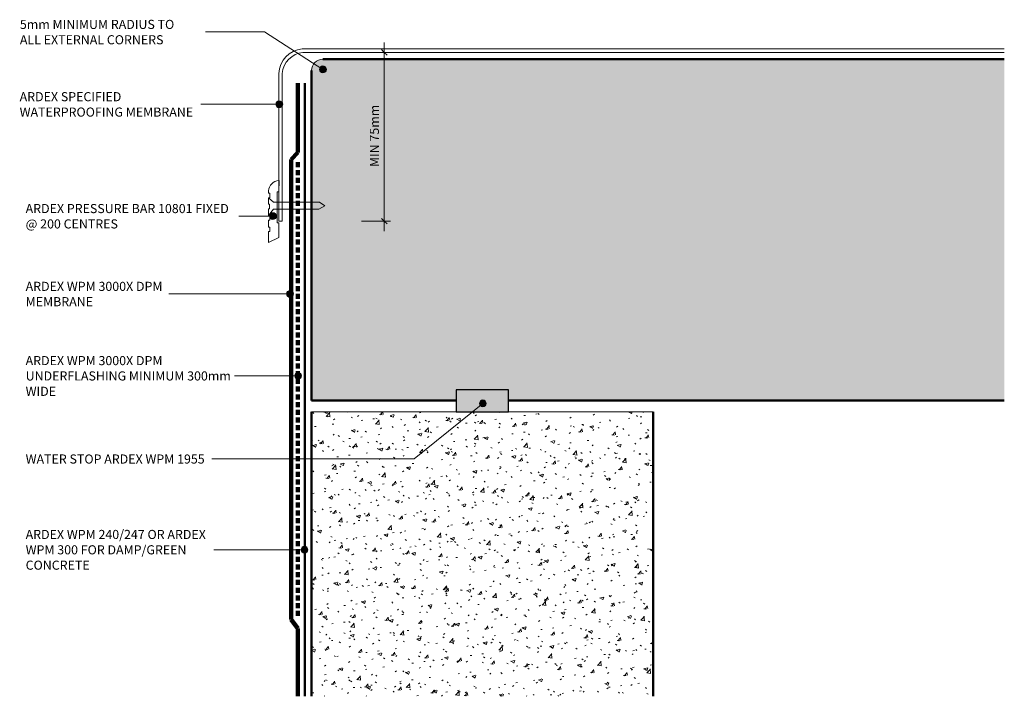
# Model space of a CAD drawing. Units: millimetres. Extents: x 3387 to 3819, y 2311 to 2609.
import ezdxf

# ---------------------------------------------------------------- set-up
doc = ezdxf.new("R2010")
doc.units = ezdxf.units.MM
doc.linetypes.add('Dash', pattern=[3.4, 2.2, -1.2])
for name, color, linetype, lineweight in [('_ARDEX - BUTYNOL_', 7, 'Continuous', 50), ('_ARDEX - WELDTEC TANKING_', 7, 'Continuous', 9), ('_ARDEX - WELDTEC TANKING_-2', 7, 'Continuous', 9)]:
    doc.layers.add(name, color=color, linetype=linetype, lineweight=lineweight)
doc.styles.add('Swis721 Lt BT', font='swissl.ttf', dxfattribs={"height": 4})
doc.dimstyles.new('_ARDEX__-_2mm', dxfattribs={"dimscale": 304.8, "dimtxt": 4.22126, "dimasz": 0.007874, "dimexe": 0.009186, "dimexo": 0.0625, "dimgap": 0.003281, "dimtad": 1, "dimdec": 0, "dimzin": 0, "dimdsep": 46, "dimtxsty": 'Swis721 Lt BT', "dimblk1": 'OBLIQUE', "dimblk2": 'OBLIQUE', "dimsah": 1, "dimcen": 0.09, "dimdle": 0.014436, "dimaunit": 1, "dimadec": 4, "dimazin": 0, "dimtfac": 1, "dimtdec": 4, "dimtix": 1, "dimtmove": 0, "dimatfit": 3, "dimfxl": 0.032808, "dimfxlon": 1, "dimtvp": 1, "dimtolj": 1, "dimtzin": 0, "dimarcsym": 2})

# ---------------------------------------------------------------- blocks, each defined once
blk = doc.blocks.new('_ARDEX_ Lines - WPM240 Primer-754984-_X_ - AS-07 TANKED WALL_ROOF DECK JUNCTION')
at = {"layer": '_ARDEX - BUTYNOL_'}
blk.add_line((269.58, 0), (0, 0), dxfattribs=at)
blk = doc.blocks.new('_ARDEX_ Lines - WPM 3000X DPM Underflashing Membrane-768393-_X_ - AS-07 TANKED WALL_ROOF DECK JUNCTION')
at = {"layer": '_ARDEX - BUTYNOL_', "color": 133, "linetype": 'Dash', "lineweight": 100, "true_color": 0x73ccd2}
blk.add_line((200, 0), (0, 0), dxfattribs=at)
blk = doc.blocks.new('_ARDEX_ Concrete Base 7 - _ARDEX_ Concrete Base 7-754219-_X_ - AS-07 TANKED WALL_ROOF DECK JUNCTION')
at = {"layer": '_ARDEX - WELDTEC TANKING_', "true_color": 0x808080}
h = blk.add_hatch(dxfattribs=at)
h.set_pattern_fill('FP_1', color=8, style=0, pattern_type=2)
h.set_pattern_definition([(140, (2591.258, -3564.884), (1.275165, 14.575316), [1.524, -16.764]), (85, (2591.258, -3564.884), (-15.284905, -2.81956), [1.219, -13.411]), (190.451, (2591.364, -3563.67), (-14.00984, 11.755714), [1.295, -14.247]), (136.184, (2587.194, -3564.884), (3.36392, 21.68615), [2.286, -25.146]), (186.636, (2587.474, -3563.077), (-19.79433, 18.99178), [1.943, -21.371]), (81.184, (2587.194, -3564.884), (-19.7941, 18.99206), [1.829, -20.117]), (111, (2588.21, -3562.852), (8.181538, 12.129647), [1.524, -16.764]), (56, (2588.21, -3562.852), (-14.73543, 4.944224), [1.219, -13.411]), (161.451, (2588.892, -3561.841), (-6.554, 17.073884), [1.295, -14.247]), (127.5, (2591.258, -3564.884), (-6.764328, 0.2472267), [0.67056, -12.578, 0.67056, -12.944, -13.462]), (127.5, (2591.258, -3564.884), (-6.764328, 0.2472267), [-26.863, 0.67056, -12.791]), (97.5, (2591.258, -3564.884), (-8.014312, 5.345655), [0.67056, -7.092, 0.67056, -12.273, -5.131]), (97.5, (2591.258, -3564.884), (-8.014312, 5.345655), [-20.706, 0.67056, -4.46]), (57.5, (2591.258, -3569.415), (0.4581936, 10.847647), [0.67056, -4.409, 0.67056, -15.179, -21.031]), (57.5, (2591.258, -3569.415), (0.4581936, 10.847647), [-20.93, 0.67056, -20.361]), (47.5, (2591.258, -3571.447), (-2.034188, 11.850734), [0.67056, -5.933, 0.67056, -9.855, -14.935]), (47.5, (2591.258, -3571.447), (-2.034188, 11.850734), [-17.13, 0.67056, -14.265])])
h.paths.add_polyline_path([(150, 254.31), (0, 254.31), (0, -45), (0.17, -46.29), (0.67, -47.5), (1.46, -48.54), (2.5, -49.33), (3.71, -49.83), (5, -50), (150, -50), (150, 13.51), (145.29, 13.51), (145.29, 36.49), (150, 36.49)])
at = {"layer": '_ARDEX - BUTYNOL_'}
for p, q in [((0, 254.31), (0, -45)), ((150, 36.49), (150, 254.31)), ((150, -50), (150, 13.51)), ((5, -50), (150, -50))]:
    blk.add_line(p, q, dxfattribs=at)
at = {"layer": '_ARDEX - WELDTEC TANKING_'}
blk.add_arc((5, -45), 5, 180, 270, dxfattribs=at)
blk = doc.blocks.new('_ARDEX_ Lining - Various - Concrete Wall 150-754656-_X_ - AS-07 TANKED WALL_ROOF DECK JUNCTION')
at = {"layer": '_ARDEX - BUTYNOL_', "lineweight": 9, "true_color": 0x808080}
h = blk.add_hatch(dxfattribs=at)
h.set_pattern_fill('FP_2', color=8, style=0, pattern_type=2)
h.set_pattern_definition([(140, (2436.258, -3514.884), (1.275165, 14.575316), [1.524, -16.764]), (85, (2436.258, -3514.884), (-15.284905, -2.81956), [1.219, -13.411]), (190.451, (2436.364, -3513.67), (-14.00984, 11.755714), [1.295, -14.247]), (136.184, (2432.194, -3514.884), (3.36392, 21.68615), [2.286, -25.146]), (186.636, (2432.474, -3513.077), (-19.79433, 18.99178), [1.943, -21.371]), (81.184, (2432.194, -3514.884), (-19.7941, 18.99206), [1.829, -20.117]), (111, (2433.21, -3512.852), (8.181538, 12.129647), [1.524, -16.764]), (56, (2433.21, -3512.852), (-14.73543, 4.944224), [1.219, -13.411]), (161.451, (2433.892, -3511.841), (-6.554, 17.073884), [1.295, -14.247]), (127.5, (2436.258, -3514.884), (-6.764328, 0.247227), [0.67056, -12.578, 0.67056, -12.944, -13.462]), (127.5, (2436.258, -3514.884), (-6.764328, 0.247227), [-26.863, 0.67056, -12.791]), (97.5, (2436.258, -3514.884), (-8.014312, 5.345655), [0.67056, -7.092, 0.67056, -12.273, -5.131]), (97.5, (2436.258, -3514.884), (-8.014312, 5.345655), [-20.706, 0.67056, -4.46]), (57.5, (2436.258, -3519.415), (0.4581936, 10.847647), [0.67056, -4.409, 0.67056, -15.179, -21.031]), (57.5, (2436.258, -3519.415), (0.4581936, 10.847647), [-20.93, 0.67056, -20.361]), (47.5, (2436.258, -3521.447), (-2.034188, 11.850734), [0.67056, -5.933, 0.67056, -9.855, -14.935]), (47.5, (2436.258, -3521.447), (-2.034188, 11.850734), [-17.13, 0.67056, -14.265])])
h.paths.add_polyline_path([(125, 63.51), (125, 150), (0, 150), (0, 0), (125, 0)])
at = {"layer": '_ARDEX - BUTYNOL_', "lineweight": 9}
for p, q in [((0, 150), (0, 86.49)), ((0, 150), (125, 150)), ((0, 86.49), (0, 0)), ((0, 0), (125, 0))]:
    blk.add_line(p, q, dxfattribs=at)
at = {"layer": '_ARDEX - BUTYNOL_'}
for p, q in [((125, 150), (0, 150)), ((0, 0), (125, 0))]:
    blk.add_line(p, q, dxfattribs=at)
blk = doc.blocks.new('_ARDEX_ Waterstop - _ARDEX_ Water Stop-708192-_X_ - AS-07 TANKED WALL_ROOF DECK JUNCTION')
at = {"layer": '_ARDEX - WELDTEC TANKING_', "true_color": 0x717074}
blk.add_hatch(color=8, dxfattribs=at).paths.add_polyline_path([(0, 0), (0, 9.71), (-22.99, 9.71), (-22.99, 0)])
at = {"layer": '_ARDEX - BUTYNOL_', "lineweight": 25}
for p, q in [((0, 9.71), (-22.99, 9.71)), ((-22.99, 9.71), (-22.99, 0)), ((0, 0), (0, 9.71)), ((-22.99, 0), (0, 0))]:
    blk.add_line(p, q, dxfattribs=at)
blk = doc.blocks.new('_ARDEX_ Lines - WPM 3000X DPM Membrane-768421-_X_ - AS-07 TANKED WALL_ROOF DECK JUNCTION')
at = {"layer": '_ARDEX - WELDTEC TANKING_', "color": 133, "lineweight": 90, "true_color": 0x73ccd2}
blk.add_line((29.8, 0), (0, 0), dxfattribs=at)
blk = doc.blocks.new('_ARDEX_ Lines - WPM 3000X DPM Membrane-768422-_X_ - AS-07 TANKED WALL_ROOF DECK JUNCTION')
at = {"layer": '_ARDEX - WELDTEC TANKING_', "color": 133, "lineweight": 90, "true_color": 0x73ccd2}
blk.add_line((4.94, 0), (0, 0), dxfattribs=at)
blk = doc.blocks.new('_ARDEX_ Lines - WPM 3000X DPM Membrane-768402-_X_ - AS-07 TANKED WALL_ROOF DECK JUNCTION')
at = {"layer": '_ARDEX - WELDTEC TANKING_', "color": 133, "lineweight": 90, "true_color": 0x73ccd2}
blk.add_line((202.26, 0), (0, 0), dxfattribs=at)
blk = doc.blocks.new('_ARDEX_ Lines - WPM 3000X DPM Membrane-768423-_X_ - AS-07 TANKED WALL_ROOF DECK JUNCTION')
at = {"layer": '_ARDEX - WELDTEC TANKING_', "color": 133, "lineweight": 90, "true_color": 0x73ccd2}
blk.add_line((4.24, 0), (0, 0), dxfattribs=at)
blk = doc.blocks.new('_ARDEX_ Lines - WPM 3000X DPM Membrane-768424-_X_ - AS-07 TANKED WALL_ROOF DECK JUNCTION')
at = {"layer": '_ARDEX - WELDTEC TANKING_', "color": 133, "lineweight": 90, "true_color": 0x73ccd2}
blk.add_line((30.6, 0), (0, 0), dxfattribs=at)
blk = doc.blocks.new('_ARDEX_ Pressure Bar 10801 - _ARDEX_ Waterproofing Membrane-757924-_X_ - AS-07 TANKED WALL_ROOF DECK JUNCTION')
at = {"layer": '_ARDEX - BUTYNOL_', "lineweight": 9}
for p, q in [((71.92, 222.68), (204.96, 222.68)), ((204.96, 221.14), (72.28, 221.14)), ((204.96, 222.68), (380.35, 222.68)), ((204.96, 221.14), (380.35, 221.14)), ((61.66, 146.97), (61.66, 211.89)), ((63.15, 211.81), (63.15, 146.97)), ((61.75, 164.88), (61.66, 159.79)), ((57.06, 159.23), (57.06, 160.27)), ((57.68, 159.23), (57.06, 159.23)), ((57.06, 157.26), (57.06, 154.41)), ((59.27, 155.26), (57.06, 157.26)), ((57.06, 157.26), (57.68, 157.26)), ((57.07, 157.26), (57.07, 154.41)), ((57.07, 154.41), (57.07, 157.26)), ((57.68, 157.26), (57.68, 159.23)), ((60.87, 159.79), (60.87, 146.2)), ((61.66, 159.79), (60.87, 159.79)), ((60.87, 159.79), (60.87, 146.2)), ((57.06, 152.37), (57.06, 149.49)), ((57.57, 152.37), (57.06, 152.37)), ((57.06, 152.37), (57.57, 152.37)), ((57.06, 149.49), (57.06, 152.37)), ((57.06, 149.49), (59.27, 152.21)), ((57.07, 154.41), (57.57, 154.41)), ((57.57, 154.41), (57.07, 154.41)), ((57.57, 154.41), (57.57, 152.37)), ((57.57, 152.37), (57.57, 154.41)), ((79.46, 155.26), (59.27, 155.26)), ((59.27, 152.21), (79.29, 152.21)), ((63.15, 155.26), (63.15, 152.21)), ((79.29, 152.21), (81.83, 153.73)), ((81.83, 153.73), (79.46, 155.26)), ((57.68, 149.49), (57.06, 149.49)), ((57.06, 147.32), (57.68, 147.32)), ((57.06, 144.38), (57.06, 147.32)), ((57.68, 147.32), (57.68, 149.49)), ((57.68, 144.38), (57.06, 144.38)), ((57.68, 142.34), (57.68, 144.38)), ((60.87, 146.2), (61.66, 146.2)), ((63.15, 146.97), (61.66, 146.97)), ((61.66, 146.2), (61.66, 139.8)), ((57.06, 142.34), (57.68, 142.34)), ((57.06, 137.53), (57.06, 142.34)), ((61.66, 139.8), (57.06, 137.53))]:
    blk.add_line(p, q, dxfattribs=at)
for centre, radius, start, end in [((72.94, 211.44), 11.29, 95.2132, 177.7283), ((73.33, 210.98), 10.21, 95.9266, 175.3141), ((62.07, 159.78), 5.03, 94.6391, 174.4828)]:
    blk.add_arc(centre, radius, start, end, dxfattribs=at)
blk = doc.blocks.new('DIMBLOCK1-_X_ - AS-07 TANKED WALL_ROOF DECK JUNCTION')
at = {"layer": '_ARDEX - WELDTEC TANKING_-2', "lineweight": 18}
for p, q in [((3546.83, 2594.26), (3545.63, 2595.46)), ((3546.83, 2594.26), (3548.03, 2593.06)), ((3546.83, 2520.08), (3545.63, 2521.28)), ((3546.83, 2520.08), (3548.03, 2518.88))]:
    blk.add_line(p, q, dxfattribs=at)
at = {"layer": '_ARDEX - WELDTEC TANKING_-2'}
for p, q in [((3546.83, 2598.66), (3546.83, 2515.68)), ((3546.83, 2594.26), (3544.03, 2594.26)), ((3546.83, 2594.26), (3556.83, 2594.26)), ((3546.83, 2520.08), (3536.83, 2520.08)), ((3546.83, 2520.08), (3549.63, 2520.08))]:
    blk.add_line(p, q, dxfattribs=at)
at = {"layer": '_ARDEX - WELDTEC TANKING_-2', "color": 0, "insert": (3540.49, 2543.87), "char_height": 4, "width": 31.9208, "attachment_point": 1, "rotation": 90, "line_spacing_factor": 1.005062, "style": 'Swis721 Lt BT'}
blk.add_mtext('MIN 75mm', dxfattribs=at)
blk = doc.blocks.new('_Oblique')
at = {"color": 0, "linetype": 'ByBlock', "lineweight": -2}
blk.add_line((-0.5, -0.5), (0.5, 0.5), dxfattribs=at)

msp = doc.modelspace()

# ---------------------------------------------------------------- hatches: boundary and pattern name
at = {"layer": '_ARDEX - WELDTEC TANKING_'}
h = msp.add_hatch(color=256, dxfattribs=at)
edge = h.paths.add_edge_path()
edge.add_arc((3519.88, 2586.78), 1.5, 0, 360)
h = msp.add_hatch(color=256, dxfattribs=at)
edge = h.paths.add_edge_path()
edge.add_arc((3500.72, 2571.46), 1.5, 0, 360)
h = msp.add_hatch(color=256, dxfattribs=at)
edge = h.paths.add_edge_path()
edge.add_arc((3497.94, 2522.29), 1.5, 0, 360)
h = msp.add_hatch(color=256, dxfattribs=at)
edge = h.paths.add_edge_path()
edge.add_arc((3505.44, 2488.1), 1.5, 0, 360)
h = msp.add_hatch(color=256, dxfattribs=at)
edge = h.paths.add_edge_path()
edge.add_arc((3509, 2452.08), 1.5, 0, 360)
h = msp.add_hatch(color=256, dxfattribs=at)
edge = h.paths.add_edge_path()
edge.add_arc((3590.12, 2439.99), 1.5, 0, 360)
h = msp.add_hatch(color=256, dxfattribs=at)
edge = h.paths.add_edge_path()
edge.add_arc((3511.79, 2375.65), 1.5, 0, 360)

# ---------------------------------------------------------------- linework, layer by layer
for p, q in [((3494.19, 2603.24), (3468.29, 2603.24)), ((3519.88, 2586.78), (3494.19, 2603.24)), ((3500.72, 2571.46), (3466.29, 2571.46)), ((3497.94, 2522.29), (3482.95, 2522.29)), ((3505.44, 2488.1), (3452.13, 2488.1)), ((3509, 2452.08), (3480.97, 2452.09)), ((3590.12, 2439.99), (3559.92, 2415.56)), ((3559.92, 2415.56), (3471.05, 2415.56)), ((3511.79, 2375.65), (3471.97, 2375.66))]:
    msp.add_line(p, q, dxfattribs=at)
for centre in [(3519.88, 2586.78), (3500.72, 2571.46), (3497.94, 2522.29), (3505.44, 2488.1), (3509, 2452.08), (3590.12, 2439.99), (3511.79, 2375.65)]:
    msp.add_circle(centre, 1.5, dxfattribs=at)

# ---------------------------------------------------------------- block references
for name, p in [('_ARDEX_ Pressure Bar 10801 - _ARDEX_ Waterproofing Membrane-757924-_X_ - AS-07 TANKED WALL_ROOF DECK JUNCTION', (3438.85, 2373.12)), ('_ARDEX_ Waterstop - _ARDEX_ Water Stop-708192-_X_ - AS-07 TANKED WALL_ROOF DECK JUNCTION', (3601.38, 2436.26))]:
    msp.add_blockref(name, p, dxfattribs=at)
for name, p, rotation in [('_ARDEX_ Concrete Base 7 - _ARDEX_ Concrete Base 7-754219-_X_ - AS-07 TANKED WALL_ROOF DECK JUNCTION', (3564.88, 2591.26), 269.9999999999997), ('_ARDEX_ Lines - WPM240 Primer-754984-_X_ - AS-07 TANKED WALL_ROOF DECK JUNCTION', (3511.88, 2311.21), 89.9999999999999), ('_ARDEX_ Lining - Various - Concrete Wall 150-754656-_X_ - AS-07 TANKED WALL_ROOF DECK JUNCTION', (3514.88, 2436.26), 270)]:
    msp.add_blockref(name, p, dxfattribs=dict(at, rotation=rotation))
at = {"layer": '_ARDEX - WELDTEC TANKING_', "color": 133, "true_color": 0x73ccd2}
for name, p, rotation in [('_ARDEX_ Lines - WPM 3000X DPM Membrane-768424-_X_ - AS-07 TANKED WALL_ROOF DECK JUNCTION', (3508.88, 2550.2), 90), ('_ARDEX_ Lines - WPM 3000X DPM Membrane-768423-_X_ - AS-07 TANKED WALL_ROOF DECK JUNCTION', (3505.88, 2547.2), 45), ('_ARDEX_ Lines - WPM 3000X DPM Membrane-768402-_X_ - AS-07 TANKED WALL_ROOF DECK JUNCTION', (3505.88, 2344.94), 89.99999999999984), ('_ARDEX_ Lines - WPM 3000X DPM Underflashing Membrane-768393-_X_ - AS-07 TANKED WALL_ROOF DECK JUNCTION', (3508.88, 2345.95), 89.9999999999999), ('_ARDEX_ Lines - WPM 3000X DPM Membrane-768422-_X_ - AS-07 TANKED WALL_ROOF DECK JUNCTION', (3508.88, 2341.01), 127.3564137507644), ('_ARDEX_ Lines - WPM 3000X DPM Membrane-768421-_X_ - AS-07 TANKED WALL_ROOF DECK JUNCTION', (3508.88, 2311.21), 90)]:
    msp.add_blockref(name, p, dxfattribs=dict(at, rotation=rotation))

# ---------------------------------------------------------------- texts
at = {"layer": '_ARDEX - WELDTEC TANKING_', "char_height": 4, "attachment_point": 1, "style": 'Swis721 Lt BT'}
for s, insert, width in [('5mm MINIMUM RADIUS TO ', (3386.76, 2608.57), 84.9789), ('ALL EXTERNAL CORNERS', (3386.76, 2601.82), 80.0084), ('ARDEX SPECIFIED', (3386.65, 2576.78), 56.7595), ('WATERPROOFING MEMBRANE', (3386.65, 2570.03), 96.3628), ('ARDEX PRESSURE BAR 10801 FIXED', (3389.29, 2527.62), 113.3586), ('@ 200 CENTRES', (3389.29, 2520.87), 51.789), ('ARDEX WPM 3000X DPM', (3389.29, 2493.42), 76), ('MEMBRANE', (3389.29, 2486.68), 37.519), ('ARDEX WPM 3000X DPM', (3389.29, 2460.78), 76), ('UNDERFLASHING MINIMUM 300mm', (3389.29, 2454.04), 110.9536), ('WIDE', (3389.29, 2447.29), 16.5148), ('WATER STOP ARDEX WPM 1955', (3389.29, 2417.52), 98.9282), ('ARDEX WPM 240/247 OR ARDEX', (3389.29, 2384.36), 100.0506), ('WPM 300 FOR DAMP/GREEN', (3389.29, 2377.61), 89.308), ('CONCRETE', (3389.29, 2370.86), 36.2363)]:
    msp.add_mtext(s, dxfattribs=dict(at, insert=insert, width=width))

# ---------------------------------------------------------------- dimensions: what is measured, and where the dimension line sits
at = {"layer": '_ARDEX - WELDTEC TANKING_'}
dim = msp.add_linear_dim(base=(3546.83, 2520.08), p1=(3556.83, 2594.26), p2=(3536.83, 2520.08), angle=90, text='MIN 75mm', dimstyle='_ARDEX__-_2mm', override={"dimpost": '<>', "dimfxl": 76.823549}, dxfattribs=at)
dim.commit()
dim.dimension.update_dxf_attribs({"geometry": 'DIMBLOCK1-_X_ - AS-07 TANKED WALL_ROOF DECK JUNCTION', "text_midpoint": (3543.78, 2557.17)})

doc.saveas('drawing.dxf')
